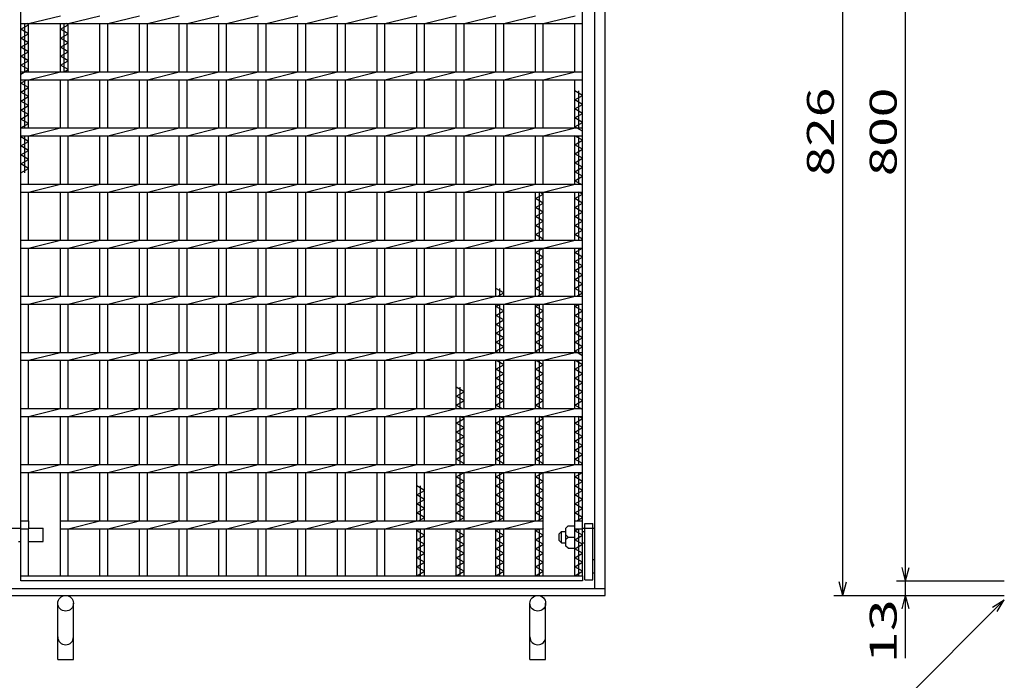
# Model space of a CAD drawing. Units: millimetres. Extents: x -182 to 174, y -128 to 105.
# Drawn here: x -116 to -7, y -46 to 27 of the extents above; entities that cross this region are included whole.
import ezdxf
from ezdxf.enums import TextEntityAlignment as Align

# ---------------------------------------------------------------- set-up
doc = ezdxf.new("R2010")
doc.units = ezdxf.units.MM
doc.header["$LTSCALE"] = 0.25
for name, color, linetype in [('16', 7, 'Continuous'), ('19', 7, 'Continuous'), ('22', 7, 'Continuous')]:
    doc.layers.add(name, color=color, linetype=linetype)
doc.styles.add('dcStyle0', font='txt.shx', dxfattribs={"width": 0.833333, "bigfont": 'bigfont'})

msp = doc.modelspace()

# ---------------------------------------------------------------- linework, layer by layer
at = {"layer": '16', "color": 3, "linetype": 'Continuous', "lineweight": 25}
for p, q in [((-116.38, -34.62), (-116.38, 64.25)), ((-53.75, -34.62), (-53.75, 64.25)), ((-116.38, 26.88), (-116.38, 27.75)), ((-115.5, 26.88), (-111.96, 27.75)), ((-111.09, 26.88), (-107.55, 27.75)), ((-106.68, 26.88), (-103.14, 27.75)), ((-102.26, 26.88), (-98.72, 27.75)), ((-97.85, 26.88), (-94.31, 27.75)), ((-93.44, 26.88), (-89.9, 27.75)), ((-89.03, 26.88), (-85.49, 27.75)), ((-84.61, 26.88), (-81.07, 27.75)), ((-80.2, 26.88), (-76.66, 27.75)), ((-75.79, 26.88), (-72.25, 27.75)), ((-71.38, 26.88), (-67.84, 27.75)), ((-66.96, 26.88), (-63.43, 27.75)), ((-62.55, 26.88), (-59.01, 27.75)), ((-58.14, 26.88), (-54.6, 27.75)), ((-53.75, 26.88), (-53.75, 27.75)), ((-116.38, 26.88), (-53.75, 26.88)), ((-116.38, 26.25), (-115.5, 26.75)), ((-115.94, 21.5), (-115.94, 26.88)), ((-115.5, 26.75), (-115.72, 26.88)), ((-115.5, 21.5), (-115.5, 26.88)), ((-111.96, 21.5), (-111.96, 26.88)), ((-111.96, 26.25), (-111.09, 26.75)), ((-111.53, 21.5), (-111.53, 26.88)), ((-111.09, 26.75), (-111.31, 26.88)), ((-111.09, 21.5), (-111.09, 26.88)), ((-107.55, 21.5), (-107.55, 26.88)), ((-106.68, 21.5), (-106.68, 26.88)), ((-103.14, 21.5), (-103.14, 26.88)), ((-102.26, 21.5), (-102.26, 26.88)), ((-98.72, 21.5), (-98.72, 26.88)), ((-97.85, 21.5), (-97.85, 26.88)), ((-94.31, 21.5), (-94.31, 26.88)), ((-93.44, 21.5), (-93.44, 26.88)), ((-89.9, 21.5), (-89.9, 26.88)), ((-89.03, 21.5), (-89.03, 26.88)), ((-85.49, 21.5), (-85.49, 26.88)), ((-84.61, 21.5), (-84.61, 26.88)), ((-81.07, 21.5), (-81.07, 26.88)), ((-80.2, 21.5), (-80.2, 26.88)), ((-76.66, 21.5), (-76.66, 26.88)), ((-75.79, 21.5), (-75.79, 26.88)), ((-72.25, 21.5), (-72.25, 26.88)), ((-71.38, 21.5), (-71.38, 26.88)), ((-67.84, 21.5), (-67.84, 26.88)), ((-66.96, 21.5), (-66.96, 26.88)), ((-63.43, 21.5), (-63.43, 26.88)), ((-62.55, 21.5), (-62.55, 26.88)), ((-59.01, 21.5), (-59.01, 26.88)), ((-58.14, 21.5), (-58.14, 26.88)), ((-54.62, 21.5), (-54.62, 26.88)), ((-115.5, 25.75), (-116.38, 26.25)), ((-116.38, 25.25), (-115.5, 25.75)), ((-115.5, 24.75), (-116.38, 25.25)), ((-111.09, 25.75), (-111.96, 26.25)), ((-111.96, 25.25), (-111.09, 25.75)), ((-111.09, 24.75), (-111.96, 25.25)), ((-116.38, 24.25), (-115.5, 24.75)), ((-115.5, 23.75), (-116.38, 24.25)), ((-111.96, 24.25), (-111.09, 24.75)), ((-111.09, 23.75), (-111.96, 24.25)), ((-116.38, 23.25), (-115.5, 23.75)), ((-115.5, 22.75), (-116.38, 23.25)), ((-111.96, 23.25), (-111.09, 23.75)), ((-111.09, 22.75), (-111.96, 23.25)), ((-116.38, 22.25), (-115.5, 22.75)), ((-115.5, 21.75), (-116.38, 22.25)), ((-111.96, 22.25), (-111.09, 22.75)), ((-111.09, 21.75), (-111.96, 22.25)), ((-116.38, 21.25), (-115.5, 21.75)), ((-116.38, 21.5), (-53.75, 21.5)), ((-116.38, 20.62), (-116.38, 21.5)), ((-115.5, 20.62), (-111.96, 21.5)), ((-111.53, 21.5), (-111.09, 21.75)), ((-111.09, 20.62), (-107.55, 21.5)), ((-106.68, 20.62), (-103.14, 21.5)), ((-102.26, 20.62), (-98.72, 21.5)), ((-97.85, 20.62), (-94.31, 21.5)), ((-93.44, 20.62), (-89.9, 21.5)), ((-89.03, 20.62), (-85.49, 21.5)), ((-84.61, 20.62), (-81.07, 21.5)), ((-80.2, 20.62), (-76.66, 21.5)), ((-75.79, 20.62), (-72.25, 21.5)), ((-71.38, 20.62), (-67.84, 21.5)), ((-66.96, 20.62), (-63.43, 21.5)), ((-62.55, 20.62), (-59.01, 21.5)), ((-58.14, 20.62), (-54.6, 21.5)), ((-53.75, 20.62), (-53.75, 21.5)), ((-116.38, 20.62), (-53.75, 20.62)), ((-116.38, 20.25), (-115.72, 20.62)), ((-115.5, 19.75), (-116.38, 20.25)), ((-115.94, 15.25), (-115.94, 20.62)), ((-115.5, 15.25), (-115.5, 20.62)), ((-111.96, 15.25), (-111.96, 20.62)), ((-111.09, 15.25), (-111.09, 20.62)), ((-107.55, 15.25), (-107.55, 20.62)), ((-106.68, 15.25), (-106.68, 20.62)), ((-103.14, 15.25), (-103.14, 20.62)), ((-102.26, 15.25), (-102.26, 20.62)), ((-98.72, 15.25), (-98.72, 20.62)), ((-97.85, 15.25), (-97.85, 20.62)), ((-94.31, 15.25), (-94.31, 20.62)), ((-93.44, 15.25), (-93.44, 20.62)), ((-89.9, 15.25), (-89.9, 20.62)), ((-89.03, 15.25), (-89.03, 20.62)), ((-85.49, 15.25), (-85.49, 20.62)), ((-84.61, 15.25), (-84.61, 20.62)), ((-81.07, 15.25), (-81.07, 20.62)), ((-80.2, 15.25), (-80.2, 20.62)), ((-76.66, 15.25), (-76.66, 20.62)), ((-75.79, 15.25), (-75.79, 20.62)), ((-72.25, 15.25), (-72.25, 20.62)), ((-71.38, 15.25), (-71.38, 20.62)), ((-67.84, 15.25), (-67.84, 20.62)), ((-66.96, 15.25), (-66.96, 20.62)), ((-63.43, 15.25), (-63.43, 20.62)), ((-62.55, 15.25), (-62.55, 20.62)), ((-59.01, 15.25), (-59.01, 20.62)), ((-58.14, 15.25), (-58.14, 20.62)), ((-54.62, 15.25), (-54.62, 20.62)), ((-116.38, 19.25), (-115.5, 19.75)), ((-115.5, 18.75), (-116.38, 19.25)), ((-116.38, 18.25), (-115.5, 18.75)), ((-53.75, 18.88), (-54.62, 19.38)), ((-54.62, 18.38), (-53.75, 18.88)), ((-54.19, 15.25), (-54.19, 19.38)), ((-115.5, 17.75), (-116.38, 18.25)), ((-116.38, 17.25), (-115.5, 17.75)), ((-53.75, 17.88), (-54.62, 18.38)), ((-54.62, 17.38), (-53.75, 17.88)), ((-115.5, 16.75), (-116.38, 17.25)), ((-116.38, 16.25), (-115.5, 16.75)), ((-53.75, 16.88), (-54.62, 17.38)), ((-54.62, 16.38), (-53.75, 16.88)), ((-115.5, 15.75), (-116.38, 16.25)), ((-116.38, 15.25), (-115.5, 15.75)), ((-53.75, 15.88), (-54.62, 16.38)), ((-54.62, 15.38), (-53.75, 15.88)), ((-53.75, 14.88), (-54.62, 15.38)), ((-116.38, 15.25), (-53.75, 15.25)), ((-116.38, 14.38), (-116.38, 15.25)), ((-116.38, 14.38), (-53.75, 14.38)), ((-116.38, 14.25), (-116.16, 14.38)), ((-115.94, 10.25), (-115.94, 14.38)), ((-115.5, 14.38), (-111.96, 15.25)), ((-115.5, 9), (-115.5, 14.38)), ((-111.96, 9), (-111.96, 14.38)), ((-111.09, 14.38), (-107.55, 15.25)), ((-111.09, 9), (-111.09, 14.38)), ((-107.55, 9), (-107.55, 14.38)), ((-106.68, 14.38), (-103.14, 15.25)), ((-106.68, 9), (-106.68, 14.38)), ((-103.14, 9), (-103.14, 14.38)), ((-102.26, 14.38), (-98.72, 15.25)), ((-102.26, 9), (-102.26, 14.38)), ((-98.72, 9), (-98.72, 14.38)), ((-97.85, 14.38), (-94.31, 15.25)), ((-97.85, 9), (-97.85, 14.38)), ((-94.31, 9), (-94.31, 14.38)), ((-93.44, 14.38), (-89.9, 15.25)), ((-93.44, 9), (-93.44, 14.38)), ((-89.9, 9), (-89.9, 14.38)), ((-89.03, 14.38), (-85.49, 15.25)), ((-89.03, 9), (-89.03, 14.38)), ((-85.49, 9), (-85.49, 14.38)), ((-84.61, 14.38), (-81.07, 15.25)), ((-84.61, 9), (-84.61, 14.38)), ((-81.07, 9), (-81.07, 14.38)), ((-80.2, 14.38), (-76.66, 15.25)), ((-80.2, 9), (-80.2, 14.38)), ((-76.66, 9), (-76.66, 14.38)), ((-75.79, 14.38), (-72.25, 15.25)), ((-75.79, 9), (-75.79, 14.38)), ((-72.25, 9), (-72.25, 14.38)), ((-71.38, 14.38), (-67.84, 15.25)), ((-71.38, 9), (-71.38, 14.38)), ((-67.84, 9), (-67.84, 14.38)), ((-66.96, 14.38), (-63.43, 15.25)), ((-66.96, 9), (-66.96, 14.38)), ((-63.43, 9), (-63.43, 14.38)), ((-62.55, 14.38), (-59.01, 15.25)), ((-62.55, 9), (-62.55, 14.38)), ((-59.01, 9), (-59.01, 14.38)), ((-58.14, 14.38), (-54.6, 15.25)), ((-58.14, 9), (-58.14, 14.38)), ((-54.62, 9), (-54.62, 14.38)), ((-53.75, 13.88), (-54.62, 14.38)), ((-54.19, 9), (-54.19, 14.38)), ((-53.75, 14.38), (-53.75, 15.25)), ((-115.5, 13.75), (-116.38, 14.25)), ((-116.38, 13.25), (-115.5, 13.75)), ((-115.5, 12.75), (-116.38, 13.25)), ((-54.62, 13.38), (-53.75, 13.88)), ((-53.75, 12.88), (-54.62, 13.38)), ((-116.38, 12.25), (-115.5, 12.75)), ((-115.5, 11.75), (-116.38, 12.25)), ((-54.62, 12.38), (-53.75, 12.88)), ((-53.75, 11.88), (-54.62, 12.38)), ((-116.38, 11.25), (-115.5, 11.75)), ((-115.5, 10.75), (-116.38, 11.25)), ((-54.62, 11.38), (-53.75, 11.88)), ((-53.75, 10.88), (-54.62, 11.38)), ((-116.38, 10.25), (-115.5, 10.75)), ((-54.62, 10.38), (-53.75, 10.88)), ((-53.75, 9.88), (-54.62, 10.38)), ((-116.38, 9), (-53.75, 9)), ((-116.38, 8.12), (-116.38, 9)), ((-115.5, 8.12), (-111.96, 9)), ((-111.09, 8.12), (-107.55, 9)), ((-106.68, 8.12), (-103.14, 9)), ((-102.26, 8.12), (-98.72, 9)), ((-97.85, 8.12), (-94.31, 9)), ((-93.44, 8.12), (-89.9, 9)), ((-89.03, 8.12), (-85.49, 9)), ((-84.61, 8.12), (-81.07, 9)), ((-80.2, 8.12), (-76.66, 9)), ((-75.79, 8.12), (-72.25, 9)), ((-71.38, 8.12), (-67.84, 9)), ((-66.96, 8.12), (-63.43, 9)), ((-62.55, 8.12), (-59.01, 9)), ((-58.14, 8.12), (-54.6, 9)), ((-54.62, 9.38), (-53.75, 9.88)), ((-53.75, 8.88), (-54.62, 9.38)), ((-53.75, 8.12), (-53.75, 9)), ((-116.38, 8.12), (-53.75, 8.12)), ((-115.5, 2.75), (-115.5, 8.12)), ((-111.96, 2.75), (-111.96, 8.12)), ((-111.09, 2.75), (-111.09, 8.12)), ((-107.55, 2.75), (-107.55, 8.12)), ((-106.68, 2.75), (-106.68, 8.12)), ((-103.14, 2.75), (-103.14, 8.12)), ((-102.26, 2.75), (-102.26, 8.12)), ((-98.72, 2.75), (-98.72, 8.12)), ((-97.85, 2.75), (-97.85, 8.12)), ((-94.31, 2.75), (-94.31, 8.12)), ((-93.44, 2.75), (-93.44, 8.12)), ((-89.9, 2.75), (-89.9, 8.12)), ((-89.03, 2.75), (-89.03, 8.12)), ((-85.49, 2.75), (-85.49, 8.12)), ((-84.61, 2.75), (-84.61, 8.12)), ((-81.07, 2.75), (-81.07, 8.12)), ((-80.2, 2.75), (-80.2, 8.12)), ((-76.66, 2.75), (-76.66, 8.12)), ((-75.79, 2.75), (-75.79, 8.12)), ((-72.25, 2.75), (-72.25, 8.12)), ((-71.38, 2.75), (-71.38, 8.12)), ((-67.84, 2.75), (-67.84, 8.12)), ((-66.96, 2.75), (-66.96, 8.12)), ((-63.43, 2.75), (-63.43, 8.12)), ((-62.55, 2.75), (-62.55, 8.12)), ((-59.01, 2.75), (-59.01, 8.12)), ((-59.01, 7.38), (-58.14, 7.88)), ((-58.57, 2.75), (-58.57, 8.12)), ((-58.14, 7.88), (-58.57, 8.12)), ((-58.14, 2.75), (-58.14, 8.12)), ((-54.62, 2.75), (-54.62, 8.12)), ((-54.62, 7.38), (-53.75, 7.88)), ((-54.19, 2.75), (-54.19, 8.12)), ((-53.75, 7.88), (-54.19, 8.12)), ((-58.14, 6.88), (-59.01, 7.38)), ((-59.01, 6.38), (-58.14, 6.88)), ((-53.75, 6.88), (-54.62, 7.38)), ((-54.62, 6.38), (-53.75, 6.88)), ((-58.14, 5.88), (-59.01, 6.38)), ((-59.01, 5.38), (-58.14, 5.88)), ((-53.75, 5.88), (-54.62, 6.38)), ((-54.62, 5.38), (-53.75, 5.88)), ((-58.14, 4.88), (-59.01, 5.38)), ((-59.01, 4.38), (-58.14, 4.88)), ((-53.75, 4.88), (-54.62, 5.38)), ((-54.62, 4.38), (-53.75, 4.88)), ((-58.14, 3.88), (-59.01, 4.38)), ((-59.01, 3.38), (-58.14, 3.88)), ((-58.14, 2.88), (-59.01, 3.38)), ((-53.75, 3.88), (-54.62, 4.38)), ((-54.62, 3.38), (-53.75, 3.88)), ((-53.75, 2.88), (-54.62, 3.38)), ((-116.38, 2.75), (-53.75, 2.75)), ((-116.38, 1.88), (-116.38, 2.75)), ((-115.5, 1.88), (-111.96, 2.75)), ((-111.09, 1.88), (-107.55, 2.75)), ((-106.68, 1.88), (-103.14, 2.75)), ((-102.26, 1.88), (-98.72, 2.75)), ((-97.85, 1.88), (-94.31, 2.75)), ((-93.44, 1.88), (-89.9, 2.75)), ((-89.03, 1.88), (-85.49, 2.75)), ((-84.61, 1.88), (-81.07, 2.75)), ((-80.2, 1.88), (-76.66, 2.75)), ((-75.79, 1.88), (-72.25, 2.75)), ((-71.38, 1.88), (-67.84, 2.75)), ((-66.96, 1.88), (-63.43, 2.75)), ((-62.55, 1.88), (-59.01, 2.75)), ((-58.36, 2.75), (-58.14, 2.88)), ((-58.14, 1.88), (-54.6, 2.75)), ((-53.97, 2.75), (-53.75, 2.88)), ((-53.75, 1.88), (-53.75, 2.75)), ((-116.38, 1.88), (-53.75, 1.88)), ((-115.5, -3.5), (-115.5, 1.88)), ((-111.96, -3.5), (-111.96, 1.88)), ((-111.09, -3.5), (-111.09, 1.88)), ((-107.55, -3.5), (-107.55, 1.88)), ((-106.68, -3.5), (-106.68, 1.88)), ((-103.14, -3.5), (-103.14, 1.88)), ((-102.26, -3.5), (-102.26, 1.88)), ((-98.72, -3.5), (-98.72, 1.88)), ((-97.85, -3.5), (-97.85, 1.88)), ((-94.31, -3.5), (-94.31, 1.88)), ((-93.44, -3.5), (-93.44, 1.88)), ((-89.9, -3.5), (-89.9, 1.88)), ((-89.03, -3.5), (-89.03, 1.88)), ((-85.49, -3.5), (-85.49, 1.88)), ((-84.61, -3.5), (-84.61, 1.88)), ((-81.07, -3.5), (-81.07, 1.88)), ((-80.2, -3.5), (-80.2, 1.88)), ((-76.66, -3.5), (-76.66, 1.88)), ((-75.79, -3.5), (-75.79, 1.88)), ((-72.25, -3.5), (-72.25, 1.88)), ((-71.38, -3.5), (-71.38, 1.88)), ((-67.84, -3.5), (-67.84, 1.88)), ((-66.96, -3.5), (-66.96, 1.88)), ((-63.43, -3.5), (-63.43, 1.88)), ((-62.55, -3.5), (-62.55, 1.88)), ((-59.01, -3.5), (-59.01, 1.88)), ((-59.01, 1.38), (-58.14, 1.88)), ((-58.14, 0.88), (-59.01, 1.38)), ((-58.57, -3.5), (-58.57, 1.88)), ((-58.14, -3.5), (-58.14, 1.88)), ((-54.62, -3.5), (-54.62, 1.88)), ((-54.62, 1.38), (-53.75, 1.88)), ((-53.75, 0.88), (-54.62, 1.38)), ((-54.19, -3.5), (-54.19, 1.88)), ((-59.01, 0.38), (-58.14, 0.88)), ((-58.14, -0.12), (-59.01, 0.38)), ((-54.62, 0.38), (-53.75, 0.88)), ((-53.75, -0.12), (-54.62, 0.38)), ((-59.01, -0.62), (-58.14, -0.12)), ((-58.14, -1.12), (-59.01, -0.62)), ((-54.62, -0.62), (-53.75, -0.12)), ((-53.75, -1.12), (-54.62, -0.62)), ((-59.01, -1.62), (-58.14, -1.12)), ((-58.14, -2.12), (-59.01, -1.62)), ((-59.01, -2.62), (-58.14, -2.12)), ((-54.62, -1.62), (-53.75, -1.12)), ((-53.75, -2.12), (-54.62, -1.62)), ((-54.62, -2.62), (-53.75, -2.12)), ((-62.55, -3.12), (-63.43, -2.62)), ((-63.21, -3.5), (-62.55, -3.12)), ((-62.99, -3.5), (-62.99, -2.62)), ((-58.14, -3.12), (-59.01, -2.62)), ((-58.79, -3.5), (-58.14, -3.12)), ((-53.75, -3.12), (-54.62, -2.62)), ((-54.41, -3.5), (-53.75, -3.12)), ((-116.38, -3.5), (-53.75, -3.5)), ((-116.38, -4.38), (-116.38, -3.5)), ((-116.38, -4.38), (-53.75, -4.38)), ((-115.5, -4.38), (-111.96, -3.5)), ((-115.5, -9.75), (-115.5, -4.38)), ((-111.96, -9.75), (-111.96, -4.38)), ((-111.09, -4.38), (-107.55, -3.5)), ((-111.09, -9.75), (-111.09, -4.38)), ((-107.55, -9.75), (-107.55, -4.38)), ((-106.68, -4.38), (-103.14, -3.5)), ((-106.68, -9.75), (-106.68, -4.38)), ((-103.14, -9.75), (-103.14, -4.38)), ((-102.26, -4.38), (-98.72, -3.5)), ((-102.26, -9.75), (-102.26, -4.38)), ((-98.72, -9.75), (-98.72, -4.38)), ((-97.85, -4.38), (-94.31, -3.5)), ((-97.85, -9.75), (-97.85, -4.38)), ((-94.31, -9.75), (-94.31, -4.38)), ((-93.44, -4.38), (-89.9, -3.5)), ((-93.44, -9.75), (-93.44, -4.38)), ((-89.9, -9.75), (-89.9, -4.38)), ((-89.03, -4.38), (-85.49, -3.5)), ((-89.03, -9.75), (-89.03, -4.38)), ((-85.49, -9.75), (-85.49, -4.38)), ((-84.61, -4.38), (-81.07, -3.5)), ((-84.61, -9.75), (-84.61, -4.38)), ((-81.07, -9.75), (-81.07, -4.38)), ((-80.2, -4.38), (-76.66, -3.5)), ((-80.2, -9.75), (-80.2, -4.38)), ((-76.66, -9.75), (-76.66, -4.38)), ((-75.79, -4.38), (-72.25, -3.5)), ((-75.79, -9.75), (-75.79, -4.38)), ((-72.25, -9.75), (-72.25, -4.38)), ((-71.38, -4.38), (-67.84, -3.5)), ((-71.38, -9.75), (-71.38, -4.38)), ((-67.84, -9.75), (-67.84, -4.38)), ((-66.96, -4.38), (-63.43, -3.5)), ((-66.96, -9.75), (-66.96, -4.38)), ((-63.43, -9.75), (-63.43, -4.38)), ((-63.43, -4.62), (-62.99, -4.38)), ((-62.99, -9.75), (-62.99, -4.38)), ((-62.55, -4.38), (-59.01, -3.5)), ((-62.55, -9.75), (-62.55, -4.38)), ((-59.01, -9.75), (-59.01, -4.38)), ((-59.01, -4.62), (-58.57, -4.38)), ((-58.57, -9.75), (-58.57, -4.38)), ((-58.14, -4.38), (-54.6, -3.5)), ((-58.14, -9.75), (-58.14, -4.38)), ((-54.62, -9.75), (-54.62, -4.38)), ((-54.62, -4.62), (-54.19, -4.38)), ((-54.19, -9.75), (-54.19, -4.38)), ((-53.75, -4.38), (-53.75, -3.5)), ((-62.55, -5.12), (-63.43, -4.62)), ((-63.43, -5.62), (-62.55, -5.12)), ((-58.14, -5.12), (-59.01, -4.62)), ((-59.01, -5.62), (-58.14, -5.12)), ((-53.75, -5.12), (-54.62, -4.62)), ((-54.62, -5.62), (-53.75, -5.12)), ((-62.55, -6.12), (-63.43, -5.62)), ((-63.43, -6.62), (-62.55, -6.12)), ((-58.14, -6.12), (-59.01, -5.62)), ((-59.01, -6.62), (-58.14, -6.12)), ((-53.75, -6.12), (-54.62, -5.62)), ((-54.62, -6.62), (-53.75, -6.12)), ((-62.55, -7.12), (-63.43, -6.62)), ((-63.43, -7.62), (-62.55, -7.12)), ((-62.55, -8.12), (-63.43, -7.62)), ((-58.14, -7.12), (-59.01, -6.62)), ((-59.01, -7.62), (-58.14, -7.12)), ((-58.14, -8.12), (-59.01, -7.62)), ((-53.75, -7.12), (-54.62, -6.62)), ((-54.62, -7.62), (-53.75, -7.12)), ((-53.75, -8.12), (-54.62, -7.62)), ((-63.43, -8.62), (-62.55, -8.12)), ((-62.55, -9.12), (-63.43, -8.62)), ((-59.01, -8.62), (-58.14, -8.12)), ((-58.14, -9.12), (-59.01, -8.62)), ((-54.62, -8.62), (-53.75, -8.12)), ((-53.75, -9.12), (-54.62, -8.62)), ((-116.38, -9.75), (-53.75, -9.75)), ((-116.38, -10.62), (-116.38, -9.75)), ((-115.5, -10.62), (-111.96, -9.75)), ((-111.09, -10.62), (-107.55, -9.75)), ((-106.68, -10.62), (-103.14, -9.75)), ((-102.26, -10.62), (-98.72, -9.75)), ((-97.85, -10.62), (-94.31, -9.75)), ((-93.44, -10.62), (-89.9, -9.75)), ((-89.03, -10.62), (-85.49, -9.75)), ((-84.61, -10.62), (-81.07, -9.75)), ((-80.2, -10.62), (-76.66, -9.75)), ((-75.79, -10.62), (-72.25, -9.75)), ((-71.38, -10.62), (-67.84, -9.75)), ((-66.96, -10.62), (-63.43, -9.75)), ((-63.43, -9.62), (-62.55, -9.12)), ((-63.21, -9.75), (-63.43, -9.62)), ((-62.55, -10.62), (-59.01, -9.75)), ((-59.01, -9.62), (-58.14, -9.12)), ((-58.79, -9.75), (-59.01, -9.62)), ((-58.14, -10.62), (-54.6, -9.75)), ((-54.62, -9.62), (-53.75, -9.12)), ((-53.75, -10.12), (-54.62, -9.62)), ((-53.75, -10.62), (-53.75, -9.75)), ((-116.38, -10.62), (-53.75, -10.62)), ((-115.5, -16), (-115.5, -10.62)), ((-111.96, -16), (-111.96, -10.62)), ((-111.09, -16), (-111.09, -10.62)), ((-107.55, -16), (-107.55, -10.62)), ((-106.68, -16), (-106.68, -10.62)), ((-103.14, -16), (-103.14, -10.62)), ((-102.26, -16), (-102.26, -10.62)), ((-98.72, -16), (-98.72, -10.62)), ((-97.85, -16), (-97.85, -10.62)), ((-94.31, -16), (-94.31, -10.62)), ((-93.44, -16), (-93.44, -10.62)), ((-89.9, -16), (-89.9, -10.62)), ((-89.03, -16), (-89.03, -10.62)), ((-85.49, -16), (-85.49, -10.62)), ((-84.61, -16), (-84.61, -10.62)), ((-81.07, -16), (-81.07, -10.62)), ((-80.2, -16), (-80.2, -10.62)), ((-76.66, -16), (-76.66, -10.62)), ((-75.79, -16), (-75.79, -10.62)), ((-72.25, -16), (-72.25, -10.62)), ((-71.38, -16), (-71.38, -10.62)), ((-67.84, -16), (-67.84, -10.62)), ((-66.96, -16), (-66.96, -10.62)), ((-63.43, -16), (-63.43, -10.62)), ((-62.55, -11.12), (-63.43, -10.62)), ((-62.99, -16), (-62.99, -10.62)), ((-62.55, -16), (-62.55, -10.62)), ((-59.01, -16), (-59.01, -10.62)), ((-58.14, -11.12), (-59.01, -10.62)), ((-58.57, -16), (-58.57, -10.62)), ((-58.14, -16), (-58.14, -10.62)), ((-54.62, -16), (-54.62, -10.62)), ((-53.75, -11.12), (-54.62, -10.62)), ((-54.19, -16), (-54.19, -10.62)), ((-63.43, -11.62), (-62.55, -11.12)), ((-62.55, -12.12), (-63.43, -11.62)), ((-59.01, -11.62), (-58.14, -11.12)), ((-58.14, -12.12), (-59.01, -11.62)), ((-54.62, -11.62), (-53.75, -11.12)), ((-53.75, -12.12), (-54.62, -11.62)), ((-63.43, -12.62), (-62.55, -12.12)), ((-62.55, -13.12), (-63.43, -12.62)), ((-63.43, -13.62), (-62.55, -13.12)), ((-59.01, -12.62), (-58.14, -12.12)), ((-58.14, -13.12), (-59.01, -12.62)), ((-59.01, -13.62), (-58.14, -13.12)), ((-54.62, -12.62), (-53.75, -12.12)), ((-53.75, -13.12), (-54.62, -12.62)), ((-54.62, -13.62), (-53.75, -13.12)), ((-66.96, -14.12), (-67.84, -13.62)), ((-67.84, -14.62), (-66.96, -14.12)), ((-67.4, -16), (-67.4, -13.62)), ((-62.55, -14.12), (-63.43, -13.62)), ((-63.43, -14.62), (-62.55, -14.12)), ((-58.14, -14.12), (-59.01, -13.62)), ((-59.01, -14.62), (-58.14, -14.12)), ((-53.75, -14.12), (-54.62, -13.62)), ((-54.62, -14.62), (-53.75, -14.12)), ((-66.96, -15.12), (-67.84, -14.62)), ((-67.84, -15.62), (-66.96, -15.12)), ((-62.55, -15.12), (-63.43, -14.62)), ((-63.43, -15.62), (-62.55, -15.12)), ((-58.14, -15.12), (-59.01, -14.62)), ((-59.01, -15.62), (-58.14, -15.12)), ((-53.75, -15.12), (-54.62, -14.62)), ((-54.62, -15.62), (-53.75, -15.12)), ((-116.38, -16), (-53.75, -16)), ((-116.38, -16.88), (-116.38, -16)), ((-115.5, -16.88), (-111.96, -16)), ((-111.09, -16.88), (-107.55, -16)), ((-106.68, -16.88), (-103.14, -16)), ((-102.26, -16.88), (-98.72, -16)), ((-97.85, -16.88), (-94.31, -16)), ((-93.44, -16.88), (-89.9, -16)), ((-89.03, -16.88), (-85.49, -16)), ((-84.61, -16.88), (-81.07, -16)), ((-80.2, -16.88), (-76.66, -16)), ((-75.79, -16.88), (-72.25, -16)), ((-71.38, -16.88), (-67.84, -16)), ((-67.18, -16), (-67.84, -15.62)), ((-66.96, -16.88), (-63.43, -16)), ((-62.77, -16), (-63.43, -15.62)), ((-62.55, -16.88), (-59.01, -16)), ((-58.36, -16), (-59.01, -15.62)), ((-58.14, -16.88), (-54.6, -16)), ((-53.75, -16.12), (-54.62, -15.62)), ((-53.75, -16.88), (-53.75, -16)), ((-116.38, -16.88), (-53.75, -16.88)), ((-115.5, -22.25), (-115.5, -16.88)), ((-111.96, -22.25), (-111.96, -16.88)), ((-111.09, -22.25), (-111.09, -16.88)), ((-107.55, -22.25), (-107.55, -16.88)), ((-106.68, -22.25), (-106.68, -16.88)), ((-103.14, -22.25), (-103.14, -16.88)), ((-102.26, -22.25), (-102.26, -16.88)), ((-98.72, -22.25), (-98.72, -16.88)), ((-97.85, -22.25), (-97.85, -16.88)), ((-94.31, -22.25), (-94.31, -16.88)), ((-93.44, -22.25), (-93.44, -16.88)), ((-89.9, -22.25), (-89.9, -16.88)), ((-89.03, -22.25), (-89.03, -16.88)), ((-85.49, -22.25), (-85.49, -16.88)), ((-84.61, -22.25), (-84.61, -16.88)), ((-81.07, -22.25), (-81.07, -16.88)), ((-80.2, -22.25), (-80.2, -16.88)), ((-76.66, -22.25), (-76.66, -16.88)), ((-75.79, -22.25), (-75.79, -16.88)), ((-72.25, -22.25), (-72.25, -16.88)), ((-71.38, -22.25), (-71.38, -16.88)), ((-67.84, -22.25), (-67.84, -16.88)), ((-67.84, -17.62), (-66.96, -17.12)), ((-67.4, -22.25), (-67.4, -16.88)), ((-66.96, -17.12), (-67.4, -16.88)), ((-66.96, -22.25), (-66.96, -16.88)), ((-63.43, -22.25), (-63.43, -16.88)), ((-63.43, -17.62), (-62.55, -17.12)), ((-62.99, -22.25), (-62.99, -16.88)), ((-62.55, -17.12), (-62.99, -16.88)), ((-62.55, -22.25), (-62.55, -16.88)), ((-59.01, -22.25), (-59.01, -16.88)), ((-59.01, -17.62), (-58.14, -17.12)), ((-58.57, -22.25), (-58.57, -16.88)), ((-58.14, -17.12), (-58.57, -16.88)), ((-58.14, -22.25), (-58.14, -16.88)), ((-54.62, -22.25), (-54.62, -16.88)), ((-54.62, -17.62), (-53.75, -17.12)), ((-54.19, -22.25), (-54.19, -16.88)), ((-53.75, -17.12), (-54.19, -16.88)), ((-66.96, -18.12), (-67.84, -17.62)), ((-67.84, -18.62), (-66.96, -18.12)), ((-66.96, -19.12), (-67.84, -18.62)), ((-62.55, -18.12), (-63.43, -17.62)), ((-63.43, -18.62), (-62.55, -18.12)), ((-62.55, -19.12), (-63.43, -18.62)), ((-58.14, -18.12), (-59.01, -17.62)), ((-59.01, -18.62), (-58.14, -18.12)), ((-58.14, -19.12), (-59.01, -18.62)), ((-53.75, -18.12), (-54.62, -17.62)), ((-54.62, -18.62), (-53.75, -18.12)), ((-53.75, -19.12), (-54.62, -18.62)), ((-67.84, -19.62), (-66.96, -19.12)), ((-66.96, -20.12), (-67.84, -19.62)), ((-63.43, -19.62), (-62.55, -19.12)), ((-62.55, -20.12), (-63.43, -19.62)), ((-59.01, -19.62), (-58.14, -19.12)), ((-58.14, -20.12), (-59.01, -19.62)), ((-54.62, -19.62), (-53.75, -19.12)), ((-53.75, -20.12), (-54.62, -19.62)), ((-67.84, -20.62), (-66.96, -20.12)), ((-66.96, -21.12), (-67.84, -20.62)), ((-63.43, -20.62), (-62.55, -20.12)), ((-62.55, -21.12), (-63.43, -20.62)), ((-59.01, -20.62), (-58.14, -20.12)), ((-58.14, -21.12), (-59.01, -20.62)), ((-54.62, -20.62), (-53.75, -20.12)), ((-53.75, -21.12), (-54.62, -20.62)), ((-67.84, -21.62), (-66.96, -21.12)), ((-66.96, -22.12), (-67.84, -21.62)), ((-63.43, -21.62), (-62.55, -21.12)), ((-62.55, -22.12), (-63.43, -21.62)), ((-59.01, -21.62), (-58.14, -21.12)), ((-58.14, -22.12), (-59.01, -21.62)), ((-54.62, -21.62), (-53.75, -21.12)), ((-53.75, -22.12), (-54.62, -21.62)), ((-116.38, -22.25), (-53.75, -22.25)), ((-116.38, -23.12), (-116.38, -22.25)), ((-115.5, -23.12), (-111.96, -22.25)), ((-111.09, -23.12), (-107.55, -22.25)), ((-106.68, -23.12), (-103.14, -22.25)), ((-102.26, -23.12), (-98.72, -22.25)), ((-97.85, -23.12), (-94.31, -22.25)), ((-93.44, -23.12), (-89.9, -22.25)), ((-89.03, -23.12), (-85.49, -22.25)), ((-84.61, -23.12), (-81.07, -22.25)), ((-80.2, -23.12), (-76.66, -22.25)), ((-75.79, -23.12), (-72.25, -22.25)), ((-71.38, -23.12), (-67.84, -22.25)), ((-67.18, -22.25), (-66.96, -22.12)), ((-66.96, -23.12), (-63.43, -22.25)), ((-62.77, -22.25), (-62.55, -22.12)), ((-62.55, -23.12), (-59.01, -22.25)), ((-58.36, -22.25), (-58.14, -22.12)), ((-58.14, -23.12), (-54.6, -22.25)), ((-53.97, -22.25), (-53.75, -22.12)), ((-53.75, -23.12), (-53.75, -22.25)), ((-116.38, -23.12), (-53.75, -23.12)), ((-115.5, -28.5), (-115.5, -23.12)), ((-111.96, -28.5), (-111.96, -23.12)), ((-111.09, -28.5), (-111.09, -23.12)), ((-107.55, -28.5), (-107.55, -23.12)), ((-106.68, -28.5), (-106.68, -23.12)), ((-103.14, -28.5), (-103.14, -23.12)), ((-102.26, -28.5), (-102.26, -23.12)), ((-98.72, -28.5), (-98.72, -23.12)), ((-97.85, -28.5), (-97.85, -23.12)), ((-94.31, -28.5), (-94.31, -23.12)), ((-93.44, -28.5), (-93.44, -23.12)), ((-89.9, -28.5), (-89.9, -23.12)), ((-89.03, -28.5), (-89.03, -23.12)), ((-85.49, -28.5), (-85.49, -23.12)), ((-84.61, -28.5), (-84.61, -23.12)), ((-81.07, -28.5), (-81.07, -23.12)), ((-80.2, -28.5), (-80.2, -23.12)), ((-76.66, -28.5), (-76.66, -23.12)), ((-75.79, -28.5), (-75.79, -23.12)), ((-72.25, -28.5), (-72.25, -23.12)), ((-71.38, -28.5), (-71.38, -23.12)), ((-67.84, -28.5), (-67.84, -23.12)), ((-67.84, -23.62), (-66.96, -23.12)), ((-66.96, -24.12), (-67.84, -23.62)), ((-67.84, -24.62), (-66.96, -24.12)), ((-67.4, -28.5), (-67.4, -23.12)), ((-66.96, -28.5), (-66.96, -23.12)), ((-63.43, -28.5), (-63.43, -23.12)), ((-63.43, -23.62), (-62.55, -23.12)), ((-62.55, -24.12), (-63.43, -23.62)), ((-63.43, -24.62), (-62.55, -24.12)), ((-62.99, -28.5), (-62.99, -23.12)), ((-62.55, -28.5), (-62.55, -23.12)), ((-59.01, -28.5), (-59.01, -23.12)), ((-59.01, -23.62), (-58.14, -23.12)), ((-58.14, -24.12), (-59.01, -23.62)), ((-59.01, -24.62), (-58.14, -24.12)), ((-58.57, -28.5), (-58.57, -23.12)), ((-58.14, -28.5), (-58.14, -23.12)), ((-54.62, -28.5), (-54.62, -23.12)), ((-54.62, -23.62), (-53.75, -23.12)), ((-53.75, -24.12), (-54.62, -23.62)), ((-54.62, -24.62), (-53.75, -24.12)), ((-54.19, -28.5), (-54.19, -23.12)), ((-71.38, -25.12), (-72.25, -24.62)), ((-72.25, -25.62), (-71.38, -25.12)), ((-71.81, -28.5), (-71.81, -24.62)), ((-66.96, -25.12), (-67.84, -24.62)), ((-67.84, -25.62), (-66.96, -25.12)), ((-62.55, -25.12), (-63.43, -24.62)), ((-63.43, -25.62), (-62.55, -25.12)), ((-58.14, -25.12), (-59.01, -24.62)), ((-59.01, -25.62), (-58.14, -25.12)), ((-53.75, -25.12), (-54.62, -24.62)), ((-54.62, -25.62), (-53.75, -25.12)), ((-71.38, -26.12), (-72.25, -25.62)), ((-72.25, -26.62), (-71.38, -26.12)), ((-66.96, -26.12), (-67.84, -25.62)), ((-67.84, -26.62), (-66.96, -26.12)), ((-62.55, -26.12), (-63.43, -25.62)), ((-63.43, -26.62), (-62.55, -26.12)), ((-58.14, -26.12), (-59.01, -25.62)), ((-59.01, -26.62), (-58.14, -26.12)), ((-53.75, -26.12), (-54.62, -25.62)), ((-54.62, -26.62), (-53.75, -26.12)), ((-71.38, -27.12), (-72.25, -26.62)), ((-72.25, -27.62), (-71.38, -27.12)), ((-66.96, -27.12), (-67.84, -26.62)), ((-67.84, -27.62), (-66.96, -27.12)), ((-62.55, -27.12), (-63.43, -26.62)), ((-63.43, -27.62), (-62.55, -27.12)), ((-58.14, -27.12), (-59.01, -26.62)), ((-59.01, -27.62), (-58.14, -27.12)), ((-53.75, -27.12), (-54.62, -26.62)), ((-54.62, -27.62), (-53.75, -27.12)), ((-116.38, -28.5), (-115.5, -28.5)), ((-116.38, -29.38), (-116.38, -28.5)), ((-115.5, -28.5), (-115.5, -29.38)), ((-111.96, -29.38), (-111.96, -28.5)), ((-111.96, -28.5), (-58.12, -28.5)), ((-111.09, -29.38), (-107.55, -28.5)), ((-106.68, -29.38), (-103.14, -28.5)), ((-102.26, -29.38), (-98.72, -28.5)), ((-97.85, -29.38), (-94.31, -28.5)), ((-93.44, -29.38), (-89.9, -28.5)), ((-89.03, -29.38), (-85.49, -28.5)), ((-84.61, -29.38), (-81.07, -28.5)), ((-80.2, -29.38), (-76.66, -28.5)), ((-75.79, -29.38), (-72.25, -28.5)), ((-71.38, -28.12), (-72.25, -27.62)), ((-72.03, -28.5), (-71.38, -28.12)), ((-71.38, -29.38), (-67.84, -28.5)), ((-66.96, -28.12), (-67.84, -27.62)), ((-67.62, -28.5), (-66.96, -28.12)), ((-66.96, -29.38), (-63.43, -28.5)), ((-62.55, -28.12), (-63.43, -27.62)), ((-63.21, -28.5), (-62.55, -28.12)), ((-62.55, -29.38), (-59.01, -28.5)), ((-58.14, -28.12), (-59.01, -27.62)), ((-58.79, -28.5), (-58.14, -28.12)), ((-58.14, -29.38), (-58.14, -28.5)), ((-53.75, -28.12), (-54.62, -27.62)), ((-54.62, -29.38), (-54.62, -28.5)), ((-54.62, -28.5), (-53.75, -28.5)), ((-54.62, -28.51), (-54.6, -28.5)), ((-54.41, -28.5), (-53.75, -28.12)), ((-53.75, -29.38), (-53.75, -28.5)), ((-116.38, -29.38), (-115.5, -29.38)), ((-115.5, -34.62), (-115.5, -29.38)), ((-111.96, -29.38), (-58.12, -29.38)), ((-111.96, -34.62), (-111.96, -29.38)), ((-111.09, -34.62), (-111.09, -29.38)), ((-107.55, -34.62), (-107.55, -29.38)), ((-106.68, -34.62), (-106.68, -29.38)), ((-103.14, -34.62), (-103.14, -29.38)), ((-102.26, -34.62), (-102.26, -29.38)), ((-98.72, -34.62), (-98.72, -29.38)), ((-97.85, -34.62), (-97.85, -29.38)), ((-94.31, -34.62), (-94.31, -29.38)), ((-93.44, -34.62), (-93.44, -29.38)), ((-89.9, -34.62), (-89.9, -29.38)), ((-89.03, -34.62), (-89.03, -29.38)), ((-85.49, -34.62), (-85.49, -29.38)), ((-84.61, -34.62), (-84.61, -29.38)), ((-81.07, -34.62), (-81.07, -29.38)), ((-80.2, -34.62), (-80.2, -29.38)), ((-76.66, -34.62), (-76.66, -29.38)), ((-75.79, -34.62), (-75.79, -29.38)), ((-72.25, -34.62), (-72.25, -29.38)), ((-72.25, -29.62), (-71.81, -29.38)), ((-71.38, -30.12), (-72.25, -29.62)), ((-71.81, -34.62), (-71.81, -29.38)), ((-71.38, -34.62), (-71.38, -29.38)), ((-67.84, -34.62), (-67.84, -29.38)), ((-67.84, -29.62), (-67.4, -29.38)), ((-66.96, -30.12), (-67.84, -29.62)), ((-67.4, -34.62), (-67.4, -29.38)), ((-66.96, -34.62), (-66.96, -29.38)), ((-63.43, -34.62), (-63.43, -29.38)), ((-63.43, -29.62), (-62.99, -29.38)), ((-62.55, -30.12), (-63.43, -29.62)), ((-62.99, -34.62), (-62.99, -29.38)), ((-62.55, -34.62), (-62.55, -29.38)), ((-59.01, -34.62), (-59.01, -29.38)), ((-59.01, -29.62), (-58.57, -29.38)), ((-58.14, -30.12), (-59.01, -29.62)), ((-58.57, -34.62), (-58.57, -29.38)), ((-58.14, -29.38), (-58.12, -29.37)), ((-58.14, -34.62), (-58.14, -29.38)), ((-54.62, -29.38), (-53.75, -29.38)), ((-54.62, -34.62), (-54.62, -29.38)), ((-54.62, -29.62), (-54.19, -29.38)), ((-53.75, -30.12), (-54.62, -29.62)), ((-54.19, -34.62), (-54.19, -29.38)), ((-72.25, -30.62), (-71.38, -30.12)), ((-71.38, -31.12), (-72.25, -30.62)), ((-67.84, -30.62), (-66.96, -30.12)), ((-66.96, -31.12), (-67.84, -30.62)), ((-63.43, -30.62), (-62.55, -30.12)), ((-62.55, -31.12), (-63.43, -30.62)), ((-59.01, -30.62), (-58.14, -30.12)), ((-58.14, -31.12), (-59.01, -30.62)), ((-54.62, -30.62), (-53.75, -30.12)), ((-53.75, -31.12), (-54.62, -30.62)), ((-72.25, -31.62), (-71.38, -31.12)), ((-71.38, -32.12), (-72.25, -31.62)), ((-67.84, -31.62), (-66.96, -31.12)), ((-66.96, -32.12), (-67.84, -31.62)), ((-63.43, -31.62), (-62.55, -31.12)), ((-62.55, -32.12), (-63.43, -31.62)), ((-59.01, -31.62), (-58.14, -31.12)), ((-58.14, -32.12), (-59.01, -31.62)), ((-54.62, -31.62), (-53.75, -31.12)), ((-53.75, -32.12), (-54.62, -31.62)), ((-72.25, -32.62), (-71.38, -32.12)), ((-71.38, -33.12), (-72.25, -32.62)), ((-67.84, -32.62), (-66.96, -32.12)), ((-66.96, -33.12), (-67.84, -32.62)), ((-63.43, -32.62), (-62.55, -32.12)), ((-62.55, -33.12), (-63.43, -32.62)), ((-59.01, -32.62), (-58.14, -32.12)), ((-58.14, -33.12), (-59.01, -32.62)), ((-54.62, -32.62), (-53.75, -32.12)), ((-53.75, -33.12), (-54.62, -32.62)), ((-72.25, -33.62), (-71.38, -33.12)), ((-71.38, -34.12), (-72.25, -33.62)), ((-67.84, -33.62), (-66.96, -33.12)), ((-66.96, -34.12), (-67.84, -33.62)), ((-63.43, -33.62), (-62.55, -33.12)), ((-62.55, -34.12), (-63.43, -33.62)), ((-59.01, -33.62), (-58.14, -33.12)), ((-58.14, -34.12), (-59.01, -33.62)), ((-54.62, -33.62), (-53.75, -33.12)), ((-53.75, -34.12), (-54.62, -33.62)), ((-116.38, -34.62), (-53.75, -34.62)), ((-116.38, -35.19), (-116.38, -34.62)), ((-116.38, -34.62), (-115.5, -34.62)), ((-111.96, -34.62), (-111.09, -34.62)), ((-107.55, -34.62), (-106.68, -34.62)), ((-103.14, -34.62), (-102.26, -34.62)), ((-98.72, -34.62), (-97.85, -34.62)), ((-94.31, -34.62), (-93.44, -34.62)), ((-89.9, -34.62), (-89.03, -34.62)), ((-85.49, -34.62), (-84.61, -34.62)), ((-81.07, -34.62), (-80.2, -34.62)), ((-76.66, -34.62), (-75.79, -34.62)), ((-72.25, -34.62), (-71.38, -34.12)), ((-72.25, -34.62), (-71.38, -34.62)), ((-67.84, -34.62), (-66.96, -34.12)), ((-67.84, -34.62), (-66.96, -34.62)), ((-63.43, -34.62), (-62.55, -34.12)), ((-63.43, -34.62), (-62.55, -34.62)), ((-59.01, -34.62), (-58.14, -34.12)), ((-59.01, -34.62), (-58.14, -34.62)), ((-54.62, -34.62), (-53.75, -34.12)), ((-54.62, -34.62), (-53.75, -34.62)), ((-53.75, -34.62), (-53.75, -35.19)), ((-53.75, -35.19), (-116.38, -35.19))]:
    msp.add_line(p, q, dxfattribs=at)
at = {"layer": '19', "color": 6, "linetype": 'Continuous', "lineweight": 25}
for p, q in [((-51.25, -36.81), (-51.25, 66.44)), ((-52.38, -36.06), (-52.38, 65.69)), ((-117.75, -29.31), (-116.38, -29.31)), ((-116.62, -29.31), (-116.38, -29.31)), ((-115.5, -29.31), (-113.88, -29.31)), ((-113.88, -30.81), (-113.88, -29.31)), ((-55.62, -29.31), (-55.38, -29.06)), ((-55.62, -31.31), (-55.62, -29.31)), ((-55.38, -29.06), (-54.62, -29.06)), ((-54.62, -31.56), (-54.62, -29.06)), ((-53.75, -29.31), (-52.38, -29.31)), ((-53.5, -35.06), (-53.5, -28.81)), ((-53.5, -28.81), (-52.62, -28.81)), ((-52.62, -35.06), (-52.62, -28.81)), ((-56.38, -29.94), (-56.12, -29.69)), ((-56.38, -30.69), (-56.38, -29.94)), ((-56.12, -30.94), (-56.38, -30.69)), ((-56.12, -29.69), (-55.62, -29.69)), ((-56.12, -30.94), (-56.12, -29.69)), ((-55.38, -30.31), (-55.62, -30.06)), ((-55.62, -30.56), (-55.38, -30.31)), ((-55.38, -30.31), (-54.62, -30.31)), ((-53.75, -29.69), (-53.5, -29.69)), ((-116.62, -30.81), (-116.38, -30.81)), ((-115.5, -30.81), (-113.88, -30.81)), ((-56.12, -30.94), (-55.62, -30.94)), ((-55.38, -31.56), (-55.62, -31.31)), ((-55.38, -31.56), (-54.62, -31.56)), ((-53.75, -30.94), (-53.5, -30.94)), ((-52.62, -32.81), (-52.38, -32.81)), ((-53.5, -35.06), (-52.62, -35.06)), ((-52.62, -34.31), (-52.38, -34.31)), ((-118.88, -36.06), (-51.25, -36.06)), ((-118.88, -36.81), (-51.25, -36.81)), ((-112.25, -43.94), (-112.25, -37.69)), ((-110.5, -43.94), (-110.5, -37.69)), ((-59.62, -43.94), (-59.62, -37.69)), ((-57.88, -43.94), (-57.88, -37.69)), ((-112.25, -43.94), (-110.5, -43.94)), ((-59.62, -43.94), (-57.88, -43.94))]:
    msp.add_line(p, q, dxfattribs=at)
for centre in [(-111.38, -37.69), (-58.75, -37.69)]:
    msp.add_circle(centre, 0.875, dxfattribs=at)
for centre in [(-111.38, -41.44), (-58.75, -41.44)]:
    msp.add_arc(centre, 0.875, 180, 0, dxfattribs=at)
at = {"layer": '22', "color": 4, "linetype": 'Continuous', "lineweight": 25}
for p, q in [((-24.75, -36.81), (-24.75, 66.44)), ((-17.75, -35.19), (-17.75, 64.81)), ((-17.75, -35.19), (-18.15, -33.69)), ((-17.75, -35.19), (-17.35, -33.69)), ((-24.75, -36.81), (-25.15, -35.31)), ((-24.75, -36.81), (-24.35, -35.31)), ((-18.75, -35.19), (-6.75, -35.19)), ((-17.75, -36.81), (-17.75, -35.19)), ((-25.75, -36.81), (-6.75, -36.81)), ((-21.75, -52.31), (-6.75, -37.31)), ((-18.75, -36.81), (-6.75, -36.81)), ((-18.15, -38.31), (-17.75, -36.81)), ((-17.35, -38.31), (-17.75, -36.81)), ((-17.75, -43.81), (-17.75, -36.81)), ((-8.05, -38.11), (-6.75, -37.31)), ((-7.55, -38.61), (-6.75, -37.31))]:
    msp.add_line(p, q, dxfattribs=at)

# ---------------------------------------------------------------- texts
at = {"layer": '22', "color": 2, "style": 'dcStyle0', "width": 0.833333}
for s, p, p2 in [(' 826 ', (-25.75, 8.56), (-25.75, 21.06)), (' 800 ', (-18.75, 8.56), (-18.75, 21.06)), (' 13 ', (-18.75, -45.81), (-18.75, -35.81))]:
    msp.add_text(s, height=3, rotation=90, dxfattribs=at).set_placement(p, p2, align=Align.FIT)

doc.saveas('drawing.dxf')
